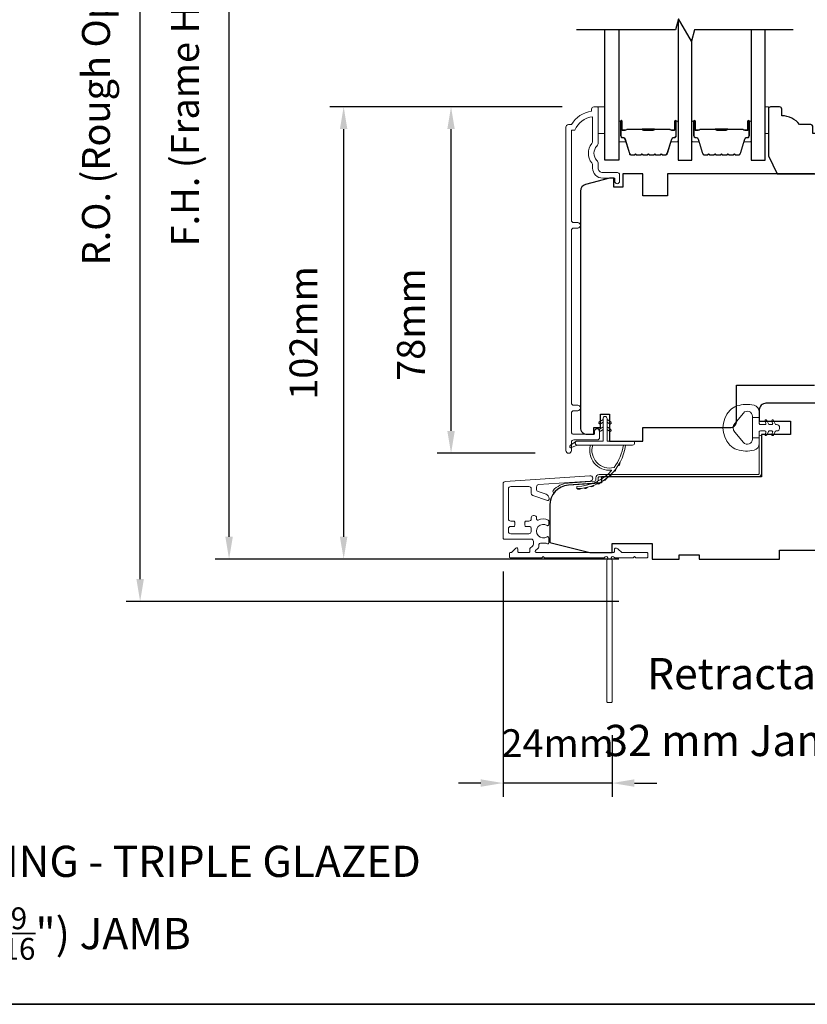
# Model space of a CAD drawing. Extents: x -223 to 5432, y 1416 to 3959.
# Drawn here: x 3485 to 3662, y 2438 to 2659 of the extents above; entities that cross this region are included whole.
import ezdxf

# ---------------------------------------------------------------- set-up
doc = ezdxf.new("R2010")
doc.units = 0
doc.header["$LTSCALE"] = 200
doc.header["$MEASUREMENT"] = 0
doc.header["$PDMODE"] = 3
doc.header["$PDSIZE"] = 25
doc.layers.get('DEFPOINTS').update_dxf_attribs({"color": 2, "linetype": 'CONTINUOUS'})
for name, color, linetype, lineweight in [('6', 6, 'CONTINUOUS', 5), ('8', 7, 'CONTINUOUS', 35), ('Butal', 9, 'CONTINUOUS', 15), ('Dimensions', 2, 'CONTINUOUS', 25), ('Frame & Sash Cladding', 3, 'CONTINUOUS', 15), ('Jamb Liner', 230, 'CONTINUOUS', 9), ('Next Gen Cladding', 142, 'CONTINUOUS', 20), ('Spacer Bar', 1, 'CONTINUOUS', 9), ('TEXT', 7, 'CONTINUOUS', 35), ('Weather-Strip', 6, 'CONTINUOUS', 9), ('Wood', 7, 'CONTINUOUS', 25)]:
    doc.layers.add(name, color=color, linetype=linetype, lineweight=lineweight)
doc.layers.add('7', color=7, linetype='CONTINUOUS')
doc.layers.add('Glass', color=6, linetype='CONTINUOUS')
doc.styles.add('Note Text (ISO)', font='tahoma.ttf')
doc.styles.add('style1', font='arial.ttf')
doc.dimstyles.new('LWFRAC$0', dxfattribs={"dimscale": 20, "dimtxt": 2.5, "dimasz": 2, "dimexe": 1.25, "dimexo": 3, "dimgap": 2, "dimtad": 1, "dimtoh": 1, "dimdec": 4, "dimlfac": 0.03937, "dimzin": 4, "dimdsep": 46, "dimlunit": 5, "dimtxsty": 'style1', "dimcen": 0, "dimadec": 0, "dimazin": 0, "dimtfac": 1, "dimtdec": 4, "dimtix": 1, "dimtmove": 0, "dimatfit": 3, "dimfxl": 1.25, "dimfrac": 2, "dimtzin": 0, "dimarcsym": 0})

# ---------------------------------------------------------------- blocks, each defined once
blk = doc.blocks.new('*D313')
at = {"layer": 'DEFPOINTS', "color": 0, "transparency": 16777216}
for p in [(3581.97, 2638.97), (3614.35, 2638.97), (3608.36, 2561.22)]:
    blk.add_point(p, dxfattribs=at)
at = {"layer": 'Dimensions', "color": 0, "lineweight": -2, "transparency": 16777216}
for p, q in [((3606.85, 2638.97), (3578.84, 2638.97)), ((3581.97, 2566.22), (3581.97, 2633.97)), ((3600.86, 2561.22), (3578.84, 2561.22))]:
    blk.add_line(p, q, dxfattribs=at)
at = {"layer": 'Dimensions', "color": 0, "transparency": 16777216}
for points in [[(3581.13, 2633.97), (3582.8, 2633.97), (3581.97, 2638.97)], [(3581.13, 2566.22), (3582.8, 2566.22), (3581.97, 2561.22)]]:
    blk.add_solid(points, dxfattribs=at)
at = {"layer": 'Dimensions', "color": 0, "transparency": 16777216, "insert": (3573.78, 2590.09), "char_height": 6.25, "attachment_point": 5, "rotation": 90, "style": 'style1'}
blk.add_mtext('78mm', dxfattribs=at)
blk = doc.blocks.new('*D315')
at = {"layer": 'DEFPOINTS', "color": 0, "transparency": 16777216}
for p in [(3557.89, 2638.97), (3614.35, 2638.97), (3627.09, 2537.47)]:
    blk.add_point(p, dxfattribs=at)
at = {"layer": 'Dimensions', "color": 0, "lineweight": -2, "transparency": 16777216}
for p, q in [((3606.85, 2638.97), (3554.76, 2638.97)), ((3557.89, 2542.47), (3557.89, 2633.97)), ((3619.59, 2537.47), (3554.76, 2537.47))]:
    blk.add_line(p, q, dxfattribs=at)
at = {"layer": 'Dimensions', "color": 0, "transparency": 16777216}
for points in [[(3557.05, 2633.97), (3558.72, 2633.97), (3557.89, 2638.97)], [(3557.05, 2542.47), (3558.72, 2542.47), (3557.89, 2537.47)]]:
    blk.add_solid(points, dxfattribs=at)
at = {"layer": 'Dimensions', "color": 0, "transparency": 16777216, "insert": (3549.69, 2588.22), "char_height": 6.25, "attachment_point": 5, "rotation": 90, "style": 'style1'}
blk.add_mtext('102mm', dxfattribs=at)
blk = doc.blocks.new('*D317')
at = {"layer": 'DEFPOINTS', "color": 0, "transparency": 16777216}
for p in [(3532.19, 2754.97), (3627.09, 2754.97), (3627.09, 2537.47)]:
    blk.add_point(p, dxfattribs=at)
at = {"layer": 'Dimensions', "color": 0, "lineweight": -2, "transparency": 16777216}
for p, q in [((3619.59, 2754.97), (3529.07, 2754.97)), ((3532.19, 2542.47), (3532.19, 2749.97)), ((3619.59, 2537.47), (3529.07, 2537.47))]:
    blk.add_line(p, q, dxfattribs=at)
at = {"layer": 'Dimensions', "color": 0, "transparency": 16777216}
for points in [[(3531.36, 2749.97), (3533.03, 2749.97), (3532.19, 2754.97)], [(3531.36, 2542.47), (3533.03, 2542.47), (3532.19, 2537.47)]]:
    blk.add_solid(points, dxfattribs=at)
at = {"layer": 'Dimensions', "color": 0, "transparency": 16777216, "insert": (3523.1, 2646.22), "char_height": 6.25, "attachment_point": 5, "rotation": 90, "style": 'style1'}
blk.add_mtext('F.H. (Frame Height)', dxfattribs=at)
blk = doc.blocks.new('*D318')
at = {"layer": 'DEFPOINTS', "color": 0, "transparency": 16777216}
for p in [(3512.25, 2764.47), (3626.76, 2764.47), (3627.09, 2527.97)]:
    blk.add_point(p, dxfattribs=at)
at = {"layer": 'Dimensions', "color": 0, "lineweight": -2, "transparency": 16777216}
for p, q in [((3619.26, 2764.47), (3509.13, 2764.47)), ((3512.25, 2532.97), (3512.25, 2759.47)), ((3619.59, 2527.97), (3509.13, 2527.97))]:
    blk.add_line(p, q, dxfattribs=at)
at = {"layer": 'Dimensions', "color": 0, "transparency": 16777216}
for points in [[(3511.42, 2759.47), (3513.09, 2759.47), (3512.25, 2764.47)], [(3511.42, 2532.97), (3513.09, 2532.97), (3512.25, 2527.97)]]:
    blk.add_solid(points, dxfattribs=at)
at = {"layer": 'Dimensions', "color": 0, "transparency": 16777216, "insert": (3503.16, 2646.22), "char_height": 6.25, "attachment_point": 5, "rotation": 90, "style": 'style1'}
blk.add_mtext('R.O. (Rough Opening)', dxfattribs=at)
blk = doc.blocks.new('*D92')
at = {"layer": 'DEFPOINTS', "color": 0, "transparency": 16777216}
for p in [(3593.64, 2542.2), (3618.09, 2505.47), (3593.64, 2487.2)]:
    blk.add_point(p, dxfattribs=at)
at = {"layer": 'Dimensions', "color": 0, "lineweight": -2, "transparency": 16777216}
for p, q in [((3593.64, 2534.7), (3593.64, 2484.08)), ((3618.09, 2497.97), (3618.09, 2484.08)), ((3588.64, 2487.2), (3583.64, 2487.2)), ((3618.09, 2487.2), (3593.64, 2487.2)), ((3623.09, 2487.2), (3628.09, 2487.2))]:
    blk.add_line(p, q, dxfattribs=at)
at = {"layer": 'Dimensions', "color": 0, "transparency": 16777216}
for points in [[(3588.64, 2488.04), (3588.64, 2486.37), (3593.64, 2487.2)], [(3623.09, 2488.04), (3623.09, 2486.37), (3618.09, 2487.2)]]:
    blk.add_solid(points, dxfattribs=at)
at = {"layer": 'Dimensions', "color": 0, "transparency": 16777216, "insert": (3605.87, 2495.34), "char_height": 6.25, "attachment_point": 5, "style": 'style1'}
blk.add_mtext('24mm', dxfattribs=at)

msp = doc.modelspace()

# ---------------------------------------------------------------- linework, layer by layer
at = {"layer": '6'}
for points in [[(3614.98, 2638.97), (3616.48, 2638.97), (3616.48, 2632.97), (3614.98, 2632.97)], [(3652.37, 2632.97), (3653.13, 2632.97), (3653.13, 2638.97), (3652.37, 2638.97)]]:
    msp.add_lwpolyline(points, close=True, dxfattribs=at)
at = {"layer": '7', "flags": 128}
msp.add_lwpolyline([(3658.72, 2656.23), (3636.53, 2656.23), (3635.86, 2653.73), (3632.97, 2658.73), (3632.3, 2656.23), (3610.12, 2656.23)], dxfattribs=at)
at = {"layer": '8', "linetype": 'Continuous'}
msp.add_lwpolyline([(3156.57, 2871.46), (3822.31, 2871.46), (3822.31, 2437.55), (3156.57, 2437.55)], close=True, dxfattribs=at)
at = {"layer": 'Butal'}
for points in [[(3619.57, 2635.53), (3619.57, 2631.36, 0.414214), (3619.82, 2631.11), (3621.14, 2631.11), (3620.96, 2631.72, 0.329751), (3620.6, 2631.98), (3620.48, 2631.98, -0.414214), (3619.97, 2632.49), (3619.97, 2635.78), (3619.82, 2635.78, 0.414214)], [(3632.87, 2635.53), (3632.87, 2631.36, -0.414214), (3632.62, 2631.11), (3631.29, 2631.11), (3631.48, 2631.72, -0.329751), (3631.84, 2631.98), (3631.96, 2631.98, 0.414214), (3632.47, 2632.49), (3632.47, 2635.78), (3632.62, 2635.78, -0.414214)], [(3635.97, 2635.53), (3635.97, 2631.36, 0.414214), (3636.22, 2631.11), (3637.54, 2631.11), (3637.36, 2631.72, 0.329751), (3637, 2631.98), (3636.88, 2631.98, -0.414214), (3636.37, 2632.49), (3636.37, 2635.78), (3636.22, 2635.78, 0.414214)], [(3649.27, 2635.53), (3649.27, 2631.36, -0.414214), (3649.02, 2631.11), (3647.69, 2631.11), (3647.88, 2631.72, -0.329751), (3648.24, 2631.98), (3648.36, 2631.98, 0.414214), (3648.87, 2632.49), (3648.87, 2635.78), (3649.02, 2635.78, -0.414214)]]:
    msp.add_lwpolyline(points, format="xyb", close=True, dxfattribs=at)
at = {"layer": 'Frame & Sash Cladding'}
msp.add_lwpolyline([(3614.17, 2566.18), (3614.17, 2565.67, -0.414213), (3613.97, 2565.47), (3609.47, 2565.47, -0.414214), (3608.97, 2565.97), (3608.97, 2570.27, -0.415216), (3609.47, 2570.77), (3610.37, 2570.77, 1), (3610.37, 2572.01), (3609.47, 2572.01, -0.414213), (3608.97, 2572.51), (3608.97, 2611.26, -0.414212), (3609.47, 2611.76), (3610.37, 2611.76, 1), (3610.37, 2613), (3609.47, 2613, -0.414215), (3608.97, 2613.5), (3608.97, 2633.72), (3609.76, 2633.72, -0.283226), (3613.72, 2636.74), (3613.72, 2631.34, -0.165436), (3613.51, 2630.73, 0.340182), (3613.51, 2626.37, -0.165436), (3613.72, 2625.76), (3613.72, 2625.22, 0.414214), (3615.97, 2622.97), (3618.67, 2622.97), (3618.67, 2622.27, 1), (3619.77, 2622.27), (3619.77, 2623.72, 0.414214), (3619.27, 2624.22), (3615.97, 2624.22, -0.414214), (3614.97, 2625.22), (3614.97, 2626.22, 0.196124), (3614.68, 2626.92, -0.40794), (3614.68, 2630.18, 0.196124), (3614.97, 2630.88), (3614.97, 2638.72, 0.414214), (3614.72, 2638.97), (3613.97, 2638.97, 0.414214), (3613.47, 2638.47), (3613.47, 2637.97, 0.238125), (3608.97, 2634.97), (3608.27, 2634.97, 0.414214), (3607.72, 2634.42), (3607.72, 2561.85, 1), (3608.97, 2561.85), (3608.97, 2563.73, -0.415215), (3609.47, 2564.23), (3614.72, 2564.23, 0.415909), (3615.27, 2564.78), (3615.27, 2566.18, 1)], format="xyb", close=True, dxfattribs=at)
at = {"layer": 'Glass', "color": 1}
for points in [[(3619.57, 2656.23), (3619.57, 2626.98), (3616.47, 2626.98), (3616.47, 2656.23)], [(3632.87, 2658.33), (3632.87, 2626.98), (3635.97, 2626.98), (3635.97, 2654.13)], [(3649.27, 2656.23), (3649.27, 2626.98), (3652.37, 2626.98), (3652.37, 2656.23)]]:
    msp.add_lwpolyline(points, dxfattribs=at)
at = {"layer": 'Jamb Liner'}
msp.add_lwpolyline([(3614.44, 2555.2, -0.39391), (3614.21, 2554.95), (3608.24, 2554.53, 0.19617), (3604.85, 2552.86, 1), (3605.23, 2552.53, -0.19617), (3608.28, 2554.03), (3614.24, 2554.45, 0.39391), (3614.94, 2555.2), (3614.94, 2555.7, -0.414214), (3615.19, 2555.95), (3650.84, 2555.95, 0.414214), (3651.59, 2556.7), (3651.59, 2564.95, 1), (3651.09, 2564.95), (3651.09, 2556.7, -0.414214), (3650.84, 2556.45), (3615.19, 2556.45, 0.414214), (3614.44, 2555.7)], format="xyb", close=True, dxfattribs=at)
at = {"layer": 'Next Gen Cladding'}
msp.add_lwpolyline([(3616.38, 2537.86, -0.255924), (3616.17, 2537.75), (3602.94, 2537.75), (3602.64, 2538.05), (3602.34, 2537.75), (3595.29, 2537.75, -0.414214), (3595.04, 2538), (3595.04, 2538.7, -0.414214), (3595.29, 2538.95), (3595.43, 2538.95, 0.198912), (3595.61, 2539.02), (3596.51, 2539.92, -0.668179), (3596.94, 2539.75), (3596.94, 2539.2, 0.414214), (3597.19, 2538.95), (3599.39, 2538.95, 0.414214), (3599.64, 2539.2), (3599.64, 2539.76, -0.221695), (3599.73, 2539.95), (3600.26, 2540.39, 0.221695), (3600.44, 2540.78), (3600.44, 2541.45, 0.414214), (3599.94, 2541.95), (3593.89, 2541.95, -0.414214), (3593.64, 2542.2), (3593.64, 2554.36, -0.39391), (3594.11, 2554.86), (3613.1, 2556.19, -1), (3613.18, 2554.99), (3601.61, 2554.18, 0.39391), (3601.14, 2553.68), (3601.14, 2553.1, 0.320103), (3601.48, 2552.63), (3603.27, 2552.01, -0.320103), (3603.94, 2551.07), (3603.94, 2550.86, -0.515034), (3603.61, 2550.63), (3600.28, 2551.77, -0.320103), (3599.94, 2552.25), (3599.94, 2553.25, 0.414214), (3599.44, 2553.75), (3595.34, 2553.75, 0.414214), (3594.84, 2553.25), (3594.84, 2546.5, 0.414214), (3595.34, 2546), (3595.99, 2546, -0.414214), (3596.24, 2545.75), (3596.24, 2545.05, -0.414214), (3595.99, 2544.8), (3595.34, 2544.8, 0.414214), (3594.84, 2544.3), (3594.84, 2543.65, 0.414214), (3595.34, 2543.15), (3599.41, 2543.15, 0.423312), (3599.91, 2543.66, -0.050562), (3599.95, 2544.21, 0.465267), (3599.46, 2544.8), (3598.79, 2544.8, -0.414214), (3598.54, 2545.05), (3598.54, 2545.75, -0.414214), (3598.79, 2546), (3599.44, 2546, 0.414214), (3599.94, 2546.5), (3599.94, 2546.75, -0.414214), (3600.44, 2547.25), (3600.64, 2547.25, -0.414214), (3601.14, 2546.75), (3601.14, 2546.45, 0.547449), (3601.5, 2546.22, -0.215175), (3603.74, 2546.24, -0.297258), (3603.89, 2546.02), (3603.89, 2545.22, -0.601931), (3603.5, 2545.01, 1.887883), (3603.5, 2542.48, -0.601931), (3603.89, 2542.27), (3603.89, 2541.13, -0.636382), (3603.48, 2540.94, 0.217738), (3603.08, 2541.05, -0.07937), (3602.22, 2541.05, 0.460504), (3601.64, 2540.56), (3601.64, 2540.22, -0.221695), (3601.46, 2539.83), (3600.93, 2539.39, 0.700208), (3601.09, 2538.95), (3618.34, 2538.95, 0.414214), (3618.59, 2539.2), (3618.59, 2539.7, -0.418413), (3618.84, 2539.95, -0.195194), (3619.54, 2539.65), (3620.17, 2539.02, 0.198912), (3620.35, 2538.95), (3625.84, 2538.95, -0.414214), (3626.09, 2538.7), (3626.09, 2538, -0.414214), (3625.84, 2537.75), (3623.39, 2537.75), (3623.09, 2538.05), (3622.79, 2537.75), (3618.81, 2537.75, -0.255924), (3618.6, 2537.86, 1.162287), (3618, 2537.34, -0.22054), (3618.09, 2537.15), (3618.09, 2505.5, -0.414214), (3617.84, 2505.25), (3617.14, 2505.25, -0.414214), (3616.89, 2505.5), (3616.89, 2537.15, -0.22054), (3616.98, 2537.34, 1.162287)], format="xyb", close=True, dxfattribs=at)
at = {"layer": 'Spacer Bar'}
for points in [[(3625.04, 2628.11, -0.226277), (3624.94, 2628.15), (3624.87, 2628.24, 0.476976), (3624.67, 2628.24), (3624.6, 2628.15, -0.226277), (3624.5, 2628.11), (3623.59, 2628.11, -0.226277), (3623.49, 2628.15), (3623.42, 2628.24, 0.476976), (3623.22, 2628.24), (3623.16, 2628.15, -0.226277), (3623.06, 2628.11), (3622.43, 2628.11, -0.329751), (3621.95, 2628.46), (3620.96, 2631.72, 0.329751), (3620.59, 2631.99), (3620.47, 2631.99, -0.414214), (3619.97, 2632.49), (3619.97, 2635.78, -1), (3620.35, 2635.78), (3620.35, 2633.92, 0.414214), (3620.5, 2633.77), (3621.01, 2633.77), (3621.01, 2633.66), (3620.54, 2633.66, -0.414214), (3620.24, 2633.96), (3620.24, 2635.78, 1), (3620.08, 2635.78), (3620.08, 2632.49, 0.414214), (3620.47, 2632.11), (3620.59, 2632.11, -0.329751), (3621.07, 2631.75), (3622.06, 2628.49, 0.329751), (3622.43, 2628.22), (3623.06, 2628.22, 0.226277), (3623.07, 2628.23), (3623.14, 2628.31, -0.476976), (3623.51, 2628.31), (3623.58, 2628.23, 0.226277), (3623.59, 2628.22), (3624.5, 2628.22, 0.226277), (3624.51, 2628.23), (3624.58, 2628.31, -0.476976), (3624.96, 2628.31), (3625.03, 2628.23, 0.226277), (3625.04, 2628.22), (3625.95, 2628.22, 0.256633), (3625.96, 2628.23), (3626.03, 2628.31, -0.476976), (3626.41, 2628.31), (3626.47, 2628.23, 0.226277), (3626.48, 2628.22), (3627.4, 2628.22, 0.256633), (3627.41, 2628.23), (3627.48, 2628.31, -0.476976), (3627.85, 2628.31), (3627.92, 2628.23, 0.226277), (3627.93, 2628.22), (3628.85, 2628.22, 0.256633), (3628.86, 2628.23), (3628.93, 2628.31, -0.476976), (3629.3, 2628.31), (3629.37, 2628.23, 0.226277), (3629.38, 2628.22), (3630, 2628.22, 0.329751), (3630.37, 2628.49), (3631.37, 2631.75, -0.329751), (3631.85, 2632.11), (3631.97, 2632.11, 0.414214), (3632.35, 2632.49), (3632.35, 2635.78, 1), (3632.2, 2635.78), (3632.2, 2633.96, -0.414214), (3631.9, 2633.66), (3631.42, 2633.66), (3631.42, 2633.77), (3631.94, 2633.77, 0.414214), (3632.09, 2633.92), (3632.09, 2635.78, -1), (3632.47, 2635.78), (3632.47, 2632.49, -0.414214), (3631.97, 2631.99), (3631.85, 2631.99, 0.329751), (3631.48, 2631.72), (3630.48, 2628.46, -0.329751), (3630, 2628.11), (3629.38, 2628.11, -0.226277), (3629.28, 2628.15), (3629.21, 2628.24, 0.476976), (3629.02, 2628.24), (3628.95, 2628.15, -0.226277), (3628.85, 2628.11), (3627.93, 2628.11, -0.226277), (3627.83, 2628.15), (3627.77, 2628.24, 0.476976), (3627.57, 2628.24), (3627.5, 2628.15, -0.226277), (3627.4, 2628.11), (3626.48, 2628.11, -0.226277), (3626.39, 2628.15), (3626.32, 2628.24, 0.476976), (3626.12, 2628.24), (3626.05, 2628.15, -0.226277), (3625.95, 2628.11)], [(3641.43, 2628.11, -0.226277), (3641.34, 2628.15), (3641.27, 2628.24, 0.476976), (3641.07, 2628.24), (3641, 2628.15, -0.226277), (3640.9, 2628.11), (3639.99, 2628.11, -0.226277), (3639.89, 2628.15), (3639.82, 2628.24, 0.476976), (3639.62, 2628.24), (3639.55, 2628.15, -0.226277), (3639.45, 2628.11), (3638.83, 2628.11, -0.329751), (3638.35, 2628.46), (3637.36, 2631.72, 0.329751), (3636.99, 2631.99), (3636.87, 2631.99, -0.414214), (3636.37, 2632.49), (3636.37, 2635.78, -1), (3636.75, 2635.78), (3636.75, 2633.92, 0.414214), (3636.9, 2633.77), (3637.41, 2633.77), (3637.41, 2633.66), (3636.93, 2633.66, -0.414214), (3636.63, 2633.96), (3636.63, 2635.78, 1), (3636.48, 2635.78), (3636.48, 2632.49, 0.414214), (3636.87, 2632.11), (3636.99, 2632.11, -0.329751), (3637.46, 2631.75), (3638.46, 2628.49, 0.329751), (3638.83, 2628.22), (3639.45, 2628.22, 0.226277), (3639.46, 2628.23), (3639.53, 2628.31, -0.476976), (3639.91, 2628.31), (3639.98, 2628.23, 0.226277), (3639.99, 2628.22), (3640.9, 2628.22, 0.226277), (3640.91, 2628.23), (3640.98, 2628.31, -0.476976), (3641.36, 2628.31), (3641.42, 2628.23, 0.226277), (3641.43, 2628.22), (3642.35, 2628.22, 0.256633), (3642.36, 2628.23), (3642.43, 2628.31, -0.476976), (3642.8, 2628.31), (3642.87, 2628.23, 0.226277), (3642.88, 2628.22), (3643.8, 2628.22, 0.256633), (3643.81, 2628.23), (3643.88, 2628.31, -0.476976), (3644.25, 2628.31), (3644.32, 2628.23, 0.226277), (3644.33, 2628.22), (3645.24, 2628.22, 0.256633), (3645.26, 2628.23), (3645.32, 2628.31, -0.476976), (3645.7, 2628.31), (3645.77, 2628.23, 0.226277), (3645.78, 2628.22), (3646.4, 2628.22, 0.329751), (3646.77, 2628.49), (3647.77, 2631.75, -0.329751), (3648.25, 2632.11), (3648.37, 2632.11, 0.414214), (3648.75, 2632.49), (3648.75, 2635.78, 1), (3648.6, 2635.78), (3648.6, 2633.96, -0.414214), (3648.3, 2633.66), (3647.82, 2633.66), (3647.82, 2633.77), (3648.33, 2633.77, 0.414214), (3648.48, 2633.92), (3648.48, 2635.78, -1), (3648.87, 2635.78), (3648.87, 2632.49, -0.414214), (3648.37, 2631.99), (3648.25, 2631.99, 0.329751), (3647.88, 2631.72), (3646.88, 2628.46, -0.329751), (3646.4, 2628.11), (3645.78, 2628.11, -0.226277), (3645.68, 2628.15), (3645.61, 2628.24, 0.476976), (3645.41, 2628.24), (3645.34, 2628.15, -0.226277), (3645.25, 2628.11), (3644.33, 2628.11, -0.226277), (3644.23, 2628.15), (3644.16, 2628.24, 0.476976), (3643.97, 2628.24), (3643.9, 2628.15, -0.226277), (3643.8, 2628.11), (3642.88, 2628.11, -0.226277), (3642.78, 2628.15), (3642.72, 2628.24, 0.476976), (3642.52, 2628.24), (3642.45, 2628.15, -0.226277), (3642.35, 2628.11)], [(3620.57, 2633.82), (3621.2, 2633.82, 0.22907), (3621.36, 2633.9, -0.224481), (3621.5, 2633.96), (3624.78, 2633.96, -0.28964), (3624.94, 2633.86, 0.272736), (3625.16, 2633.71), (3627.27, 2633.71, 0.272736), (3627.5, 2633.86, -0.28964), (3627.66, 2633.96), (3630.94, 2633.96, -0.224481), (3631.08, 2633.9, 0.22907), (3631.24, 2633.82), (3631.87, 2633.82), (3631.87, 2633.77), (3631.24, 2633.77, -0.228585), (3631.04, 2633.86, 0.224481), (3630.94, 2633.91), (3627.66, 2633.91, 0.28964), (3627.54, 2633.84, -0.274141), (3627.27, 2633.66), (3625.16, 2633.66, -0.274141), (3624.89, 2633.84, 0.28964), (3624.78, 2633.91), (3621.5, 2633.91, 0.224481), (3621.4, 2633.86, -0.228585), (3621.2, 2633.77), (3620.57, 2633.77)], [(3636.97, 2633.82), (3637.6, 2633.82, 0.22907), (3637.76, 2633.9, -0.224481), (3637.9, 2633.96), (3641.18, 2633.96, -0.28964), (3641.34, 2633.86, 0.272736), (3641.56, 2633.71), (3643.67, 2633.71, 0.272736), (3643.89, 2633.86, -0.28964), (3644.06, 2633.96), (3647.34, 2633.96, -0.224481), (3647.47, 2633.9, 0.22907), (3647.63, 2633.82), (3648.27, 2633.82), (3648.27, 2633.77), (3647.63, 2633.77, -0.228585), (3647.43, 2633.86, 0.224481), (3647.34, 2633.91), (3644.06, 2633.91, 0.28964), (3643.94, 2633.84, -0.274141), (3643.67, 2633.66), (3641.56, 2633.66, -0.274141), (3641.29, 2633.84, 0.28964), (3641.18, 2633.91), (3637.9, 2633.91, 0.224481), (3637.8, 2633.86, -0.228585), (3637.6, 2633.77), (3636.97, 2633.77)]]:
    msp.add_lwpolyline(points, format="xyb", close=True, dxfattribs=at)
for points in [[(3624.78, 2633.91, 0.001885), (3624.78, 2633.91), (3621.5, 2633.91, 0.224481), (3621.4, 2633.86, -0.228585), (3621.2, 2633.77), (3620.57, 2633.77), (3620.57, 2633.82), (3621.2, 2633.82, 0.22907), (3621.36, 2633.9, -0.224481), (3621.5, 2633.96), (3624.78, 2633.96, 0.214245), (3624.82, 2633.98, -0.214245), (3624.95, 2634.04), (3627.49, 2634.04, -0.214245), (3627.62, 2633.98, 0.214245), (3627.66, 2633.96), (3630.94, 2633.96, -0.224481), (3631.08, 2633.9, 0.22907), (3631.24, 2633.82), (3631.87, 2633.82), (3631.87, 2633.77), (3631.24, 2633.77, -0.228585), (3631.04, 2633.86, 0.224481), (3630.94, 2633.91), (3627.66, 2633.91, -0.214245), (3627.58, 2633.94, 0.214245), (3627.49, 2633.99), (3624.95, 2633.99, 0.214245), (3624.85, 2633.94, -0.214245), (3624.78, 2633.91)], [(3641.18, 2633.91, 0.001885), (3641.18, 2633.91), (3637.9, 2633.91, 0.224481), (3637.8, 2633.86, -0.228585), (3637.6, 2633.77), (3636.97, 2633.77), (3636.97, 2633.82), (3637.6, 2633.82, 0.22907), (3637.76, 2633.9, -0.224481), (3637.9, 2633.96), (3641.18, 2633.96, 0.214245), (3641.21, 2633.98, -0.214245), (3641.35, 2634.04), (3643.89, 2634.04, -0.214245), (3644.02, 2633.98, 0.214245), (3644.06, 2633.96), (3647.34, 2633.96, -0.224481), (3647.47, 2633.9, 0.22907), (3647.63, 2633.82), (3648.27, 2633.82), (3648.27, 2633.77), (3647.63, 2633.77, -0.228585), (3647.43, 2633.86, 0.224481), (3647.34, 2633.91), (3644.06, 2633.91, -0.214245), (3643.98, 2633.94, 0.214245), (3643.89, 2633.99), (3641.35, 2633.99, 0.214245), (3641.25, 2633.94, -0.214245), (3641.18, 2633.91)]]:
    msp.add_lwpolyline(points, format="xyb", dxfattribs=at)
at = {"layer": 'Weather-Strip'}
for points in [[(3646.08, 2571.84, 0.124215), (3644.5, 2570.85, 0.4), (3644.5, 2563.05, 0.124215), (3646.08, 2562.05, 0.139845), (3649.92, 2561.91, 0.345454), (3651.08, 2563.39), (3651.08, 2564.66), (3649.56, 2564.66), (3651.08, 2564.66), (3651.08, 2565.97, -0.414214), (3651.33, 2566.23), (3652.36, 2566.23, -0.539651), (3652.57, 2565.91), (3652.39, 2565.48, 1), (3652.79, 2565.3), (3653.13, 2566.09, -0.298996), (3653.34, 2566.23), (3653.87, 2566.23, -0.539651), (3654.08, 2565.91), (3653.89, 2565.48, 1), (3654.3, 2565.3), (3654.64, 2566.09, -0.298996), (3654.85, 2566.23), (3654.93, 2566.23, 1), (3654.93, 2567.67), (3654.85, 2567.67, -0.298996), (3654.64, 2567.8), (3654.3, 2568.59, 1), (3653.89, 2568.42), (3654.08, 2567.99, -0.539651), (3653.87, 2567.67), (3653.34, 2567.67, -0.298996), (3653.13, 2567.8), (3652.79, 2568.59, 1), (3652.39, 2568.42), (3652.57, 2567.99, -0.539651), (3652.36, 2567.67), (3651.33, 2567.67, -0.414214), (3651.08, 2567.92), (3651.08, 2569.23), (3649.56, 2569.23), (3649.56, 2564.66), (3649.56, 2564.38, -0.700208), (3647.53, 2563.64), (3645.58, 2565.97, -0.36397), (3645.58, 2567.93), (3647.53, 2570.25, -0.700208), (3649.56, 2569.52), (3649.56, 2569.23), (3651.08, 2569.23), (3651.08, 2570.51, 0.345454), (3649.92, 2571.99, 0.139845)], [(3616.95, 2569.02), (3616.95, 2563.97), (3622.69, 2563.97, -1), (3622.69, 2563.07), (3610.23, 2563.07, -1), (3610.23, 2563.97), (3616.05, 2563.97), (3616.05, 2569.02, -1)], [(3615.51, 2567.82), (3616.05, 2568.2), (3616.05, 2568.82), (3615.21, 2568.24, 1)], [(3617.49, 2567.82), (3616.95, 2568.2), (3616.95, 2568.82), (3617.79, 2568.24, -1)], [(3615.51, 2566.17), (3616.05, 2566.55), (3616.05, 2567.17), (3615.21, 2566.59, 1)], [(3617.49, 2566.17), (3616.95, 2566.55), (3616.95, 2567.17), (3617.79, 2566.59, -1)], [(3610.23, 2563.07), (3608.99, 2562.48, -1), (3608.73, 2563.02), (3609.97, 2563.89, 0.732951)], [(3618.54, 2558.03, -0.171884), (3618.51, 2558.01, -0.583171), (3613.73, 2563.07), (3613.21, 2563.07, 0.519556), (3617.92, 2557.41, -0.678594), (3617.96, 2557.33, -0.207743), (3610.19, 2553.78, 0.408958), (3610.14, 2553.73), (3610.14, 2553.33, 0.419299), (3610.19, 2553.28, 0.372378), (3621.12, 2563.07), (3620.62, 2563.07, -0.12941)], [(3619.81, 2559.06, -0.017215), (3619.41, 2558.4, 0.390882)], [(3618.95, 2557.75, -0.017298), (3618.47, 2557.14, 0.39899)], [(3615.44, 2554.69, -0.017526), (3614.74, 2554.33, 0.426583)], [(3616.75, 2555.54, -0.017456), (3616.11, 2555.09, 0.416994)], [(3617.93, 2556.57, -0.01738), (3617.36, 2556.04, 0.407743)], [(3610.98, 2553.33, -0.017679), (3610.19, 2553.28, 0.455609)], [(3612.53, 2553.57, -0.017638), (3611.75, 2553.42, 0.446077)], [(3614.02, 2554.03, -0.017587), (3613.27, 2553.77, 0.436338)]]:
    msp.add_lwpolyline(points, format="xyb", close=True, dxfattribs=at)
at = {"layer": 'Wood'}
msp.add_lwpolyline([(3664.63, 2632.97), (3663.13, 2632.97), (3663.13, 2634.47, 0.414214), (3662.63, 2634.97), (3660.13, 2634.97, 0.236068), (3656.13, 2636.97), (3656.13, 2638.47, 0.414214), (3655.63, 2638.97), (3653.63, 2638.97, 0.414214), (3653.13, 2638.47), (3653.13, 2627.97), (3655.13, 2623.97), (3664.63, 2623.97, 0.414214), (3665.13, 2624.47), (3665.13, 2632.47, 0.414214)], format="xyb", close=True, dxfattribs=at)
for points in [[(3663.49, 2623.97), (3630.49, 2623.97), (3630.49, 2618.97), (3624.99, 2618.97), (3624.99, 2623.97), (3620.49, 2623.97), (3620.49, 2620.97), (3618.49, 2620.97), (3618.49, 2622.97), (3617.49, 2622.97), (3612.1, 2621.53, 0.339454), (3610.99, 2620.08), (3610.99, 2566.97, 0.414214), (3612.49, 2565.47), (3613.99, 2565.47), (3613.99, 2566.97), (3615.49, 2566.97), (3615.49, 2569.97), (3617.49, 2569.97), (3617.49, 2563.97), (3624.99, 2563.97), (3624.99, 2566.97), (3644.49, 2566.97, 0.414214), (3645.99, 2568.47), (3645.99, 2576.47), (3663.49, 2576.47, 0.414229)], [(3680.84, 2572.45), (3652.59, 2572.45, 0.414214), (3651.09, 2570.95), (3651.09, 2568.45), (3658.09, 2568.45), (3658.09, 2565.45), (3653.78, 2565.45), (3653.78, 2565.45), (3651.59, 2565.45), (3651.59, 2555.95), (3615.71, 2555.95), (3615.71, 2554.56), (3608.28, 2554.04, 0.39391), (3604.09, 2549.55), (3604.09, 2541.2), (3613.09, 2538.95), (3618.09, 2538.95), (3618.09, 2540.95), (3627.09, 2540.95), (3627.09, 2537.45), (3633.09, 2537.45), (3633.09, 2538.45), (3637.59, 2538.45), (3637.59, 2537.45), (3655.59, 2537.45), (3655.59, 2539.45), (3671.59, 2539.45)]]:
    msp.add_lwpolyline(points, format="xyb", dxfattribs=at)

# ---------------------------------------------------------------- texts
at = {"layer": 'TEXT', "char_height": 7, "attachment_point": 2, "style": 'Note Text (ISO)'}
for s, insert, width in [('\\pxt21.771;\\PRetractable Screen', (3668.22, 2526.93), 118.6285), ('\\pxt21.771;\\P32 mm Jamb Extension', (3668.22, 2511.93), 118.6285), ('\\pxt21.771;\\PMETAL CLAD AWNING - TRIPLE GLAZED', (3489.14, 2484.8), 232.9431), ('\\A1;\\pxt6;\\P166 (6 {\\H0.7x;\\S9/16;}") JAMB', (3488.13, 2470.97), 118.6285)]:
    msp.add_mtext(s, dxfattribs=dict(at, insert=insert, width=width))

# ---------------------------------------------------------------- dimensions: what is measured, and where the dimension line sits
at = {"layer": 'Dimensions'}
for base, p1, p2, text, picture, middle in [((3512.25, 2764.47), (3627.09, 2527.97), (3626.76, 2764.47), 'R.O. (Rough Opening)', '*D318', (3503.16, 2646.22)), ((3532.19, 2754.97), (3627.09, 2537.47), (3627.09, 2754.97), 'F.H. (Frame Height)', '*D317', (3523.1, 2646.22))]:
    dim = msp.add_linear_dim(base=base, p1=p1, p2=p2, angle=90, text=text, dimstyle='LWFRAC$0', override={"dimscale": 2.5, "dimdec": 0, "dimlfac": 1, "dimlunit": 2, "dimpost": 'mm', "dimtdec": 0}, dxfattribs=at)
    dim.commit()
    dim.dimension.update_dxf_attribs({"geometry": picture, "text_midpoint": middle})
dim = msp.add_linear_dim(base=(3557.8855, 2638.9709), p1=(3627.0908, 2537.4655), p2=(3614.3451, 2638.9709), angle=90, dimstyle='LWFRAC$0', override={"dimscale": 2.5, "dimdec": 0, "dimlfac": 1, "dimlunit": 2, "dimpost": 'mm', "dimtdec": 0}, dxfattribs=at)
dim.commit()
dim.dimension.update_dxf_attribs({"geometry": '*D315', "text_midpoint": (3549.6944, 2588.2182)})
dim = msp.add_linear_dim(base=(3581.97, 2638.97), p1=(3608.36, 2561.22), p2=(3614.35, 2638.97), angle=90, dimstyle='LWFRAC$0', override={"dimscale": 2.5, "dimdec": 0, "dimlfac": 1, "dimlunit": 2, "dimpost": 'mm', "dimtdec": 0}, dxfattribs=at)
dim.commit()
dim.dimension.update_dxf_attribs({"geometry": '*D313', "text_midpoint": (3581.97, 2590.09), "dimtype": 160})
dim = msp.add_linear_dim(base=(3593.64, 2487.2), p1=(3618.09, 2505.47), p2=(3593.64, 2542.2), dimstyle='LWFRAC$0', override={"dimscale": 2.5, "dimdec": 0, "dimlfac": 1, "dimlunit": 2, "dimpost": 'mm', "dimtdec": 0}, dxfattribs=at)
dim.commit()
dim.dimension.update_dxf_attribs({"geometry": '*D92', "text_midpoint": (3605.87, 2495.34)})

doc.saveas('drawing.dxf')
